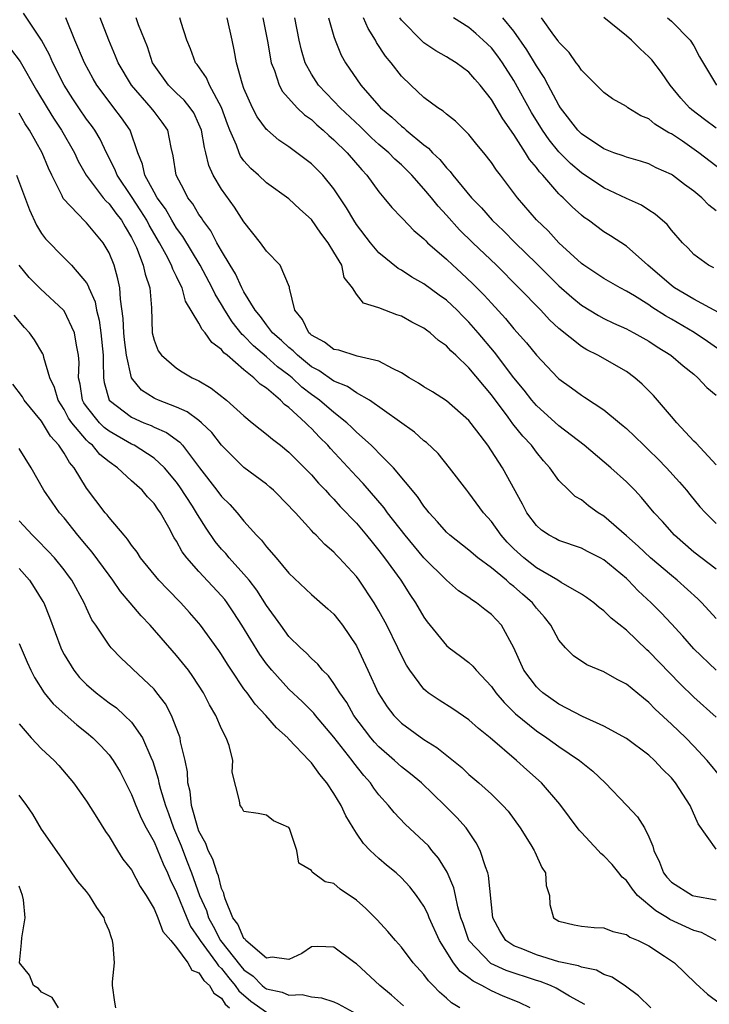
# Model space of a CAD drawing. Units: inches. Extents: x 2628000 to 2631000, y 1518000 to 1519950.
# Drawn here: x 2628079 to 2628140, y 1518263 to 1518351 of the extents above; entities that cross this region are included whole.
import ezdxf

# ---------------------------------------------------------------- set-up
doc = ezdxf.new("R2010")
doc.units = ezdxf.units.IN
doc.header["$MEASUREMENT"] = 0
doc.layers.add('LD26281518_2ft', color=123, linetype='Continuous')

msp = doc.modelspace()

# ---------------------------------------------------------------- linework, layer by layer
at = {"layer": 'LD26281518_2ft'}
for points, elevation in [([(2628141, 1518277.092), (2628139.372, 1518279.372), (2628138.668, 1518281), (2628137.382, 1518283), (2628137, 1518283.453), (2628136.215, 1518284.215), (2628135.506, 1518285), (2628135, 1518285.463), (2628133, 1518286.935), (2628131, 1518288.03), (2628129.107, 1518288.893), (2628127, 1518290), (2628125.564, 1518291), (2628125.268, 1518291.267), (2628125, 1518291.531), (2628123.897, 1518293), (2628123, 1518295.011), (2628121.884, 1518297), (2628121, 1518297.967), (2628120.403, 1518298.403), (2628119.684, 1518299), (2628119.255, 1518299.255), (2628119, 1518299.464), (2628118.078, 1518300.078), (2628117, 1518301.012), (2628115, 1518302.988), (2628113.326, 1518305), (2628111.773, 1518307), (2628111.454, 1518307.454), (2628109.602, 1518309.602), (2628109, 1518310.229), (2628106.7, 1518312.7), (2628106.442, 1518313), (2628105.717, 1518313.717), (2628105, 1518314.483), (2628104.726, 1518314.726), (2628104.469, 1518315), (2628103, 1518316.347), (2628102.616, 1518316.616), (2628102.259, 1518317), (2628101, 1518318.067), (2628100.439, 1518318.44), (2628099.887, 1518319), (2628099, 1518319.695), (2628097.497, 1518321), (2628097.219, 1518321.219), (2628097, 1518321.519), (2628096.137, 1518322.137), (2628095.542, 1518323), (2628095.28, 1518323.28), (2628095, 1518323.864), (2628093.814, 1518325.815), (2628093.503, 1518327), (2628093.315, 1518327.316), (2628093, 1518328.01), (2628092.661, 1518328.661), (2628092.553, 1518329), (2628092.084, 1518329.917), (2628091.48, 1518331), (2628090.569, 1518332.569), (2628090.361, 1518333), (2628089.843, 1518333.843), (2628089, 1518335.117), (2628087.718, 1518337), (2628087.527, 1518337.527), (2628086.776, 1518339), (2628086.206, 1518340.206), (2628085.728, 1518341), (2628085.428, 1518341.428), (2628085, 1518341.996), (2628084.309, 1518343), (2628083.783, 1518343.783), (2628083.018, 1518345), (2628081.99, 1518347), (2628081.696, 1518347.696), (2628080.996, 1518348.996), (2628079.391, 1518351.391)], 8222), ([(2628141.454, 1518283.454), (2628140.189, 1518285), (2628139, 1518286.264), (2628138.275, 1518287), (2628137, 1518288.227), (2628135.561, 1518289.561), (2628135, 1518290.151), (2628134.514, 1518290.514), (2628133, 1518291.773), (2628132.183, 1518292.184), (2628131, 1518292.88), (2628129.483, 1518293.483), (2628128.291, 1518294.291), (2628127.602, 1518295), (2628127, 1518295.685), (2628126.288, 1518297), (2628125.713, 1518297.713), (2628125, 1518298.536), (2628124.645, 1518299), (2628123.759, 1518299.759), (2628123, 1518300.441), (2628122.681, 1518300.68), (2628122.34, 1518301), (2628121, 1518302.115), (2628119.807, 1518303), (2628119, 1518303.69), (2628117.302, 1518305), (2628117, 1518305.282), (2628116.206, 1518306.206), (2628115.456, 1518307), (2628115.266, 1518307.266), (2628115, 1518307.577), (2628114.44, 1518308.44), (2628112.302, 1518311), (2628111, 1518312.302), (2628110.666, 1518312.666), (2628110.313, 1518313), (2628109, 1518314.175), (2628108.59, 1518314.59), (2628108.15, 1518315), (2628107, 1518315.901), (2628105.725, 1518317), (2628105.312, 1518317.312), (2628105, 1518317.514), (2628104.158, 1518318.158), (2628103.279, 1518319), (2628103, 1518319.228), (2628101.984, 1518319.984), (2628101, 1518320.868), (2628099.836, 1518321.836), (2628099, 1518322.713), (2628098.84, 1518322.84), (2628097.959, 1518323.96), (2628097.298, 1518325), (2628097, 1518325.525), (2628096.426, 1518326.426), (2628096.175, 1518327), (2628095.101, 1518329), (2628093.551, 1518331.551), (2628093, 1518332.295), (2628092.579, 1518333), (2628092.007, 1518334.007), (2628091.276, 1518335), (2628091, 1518335.496), (2628090.182, 1518337), (2628089.985, 1518337.985), (2628089.55, 1518339), (2628088.869, 1518341), (2628088.107, 1518342.107), (2628087.439, 1518343), (2628087, 1518343.544), (2628085.913, 1518345), (2628085.579, 1518345.579), (2628084.807, 1518347), (2628083.972, 1518349), (2628083.164, 1518351)], 8224), ([(2628141, 1518288.847), (2628139, 1518290.617), (2628137.797, 1518291.797), (2628135, 1518294.686), (2628134.827, 1518294.827), (2628133, 1518296.557), (2628131.639, 1518297.639), (2628131, 1518298.286), (2628130.59, 1518298.59), (2628130.115, 1518299), (2628129.468, 1518299.468), (2628129, 1518299.768), (2628127.196, 1518300.804), (2628126.902, 1518301), (2628125, 1518302.109), (2628123.873, 1518303), (2628123, 1518303.811), (2628122.399, 1518304.399), (2628121.861, 1518305), (2628121, 1518306.239), (2628120.312, 1518307), (2628119, 1518308.781), (2628118.812, 1518309), (2628117.273, 1518311), (2628116.257, 1518312.257), (2628115.233, 1518313.233), (2628115, 1518313.404), (2628114.156, 1518314.156), (2628110.148, 1518317), (2628109, 1518317.663), (2628108.216, 1518318.216), (2628107, 1518318.7), (2628105.646, 1518319.646), (2628105, 1518319.982), (2628103.745, 1518321), (2628103.38, 1518321.38), (2628103, 1518321.681), (2628102.323, 1518322.323), (2628101.536, 1518323), (2628101, 1518323.693), (2628100.458, 1518324.458), (2628100, 1518325), (2628099, 1518326.635), (2628098.8, 1518327), (2628098.242, 1518328.242), (2628097.762, 1518329), (2628097, 1518330.271), (2628096.589, 1518331), (2628096.053, 1518332.053), (2628095.335, 1518333), (2628095.211, 1518333.211), (2628095, 1518333.497), (2628094.451, 1518334.451), (2628094.01, 1518335), (2628093.676, 1518335.676), (2628092.964, 1518337), (2628092.714, 1518338.714), (2628092.527, 1518339.473), (2628092.222, 1518341), (2628091.724, 1518341.724), (2628091, 1518342.657), (2628090.753, 1518343), (2628088.984, 1518345), (2628087.8, 1518347), (2628087.582, 1518347.582), (2628086.978, 1518349), (2628086.217, 1518351)], 8226), ([(2628140.999, 1518293), (2628139, 1518294.92), (2628138.024, 1518296.024), (2628137, 1518297.13), (2628136.098, 1518298.098), (2628135.211, 1518299), (2628134.057, 1518300.057), (2628133.163, 1518301), (2628133, 1518301.151), (2628131, 1518302.821), (2628130.668, 1518303), (2628129.55, 1518303.55), (2628129, 1518303.845), (2628127, 1518304.526), (2628126.702, 1518304.702), (2628126.135, 1518305), (2628125.465, 1518305.465), (2628125, 1518305.861), (2628124.149, 1518307), (2628123.755, 1518307.756), (2628121.976, 1518311), (2628121, 1518312.521), (2628120.668, 1518313), (2628119.714, 1518314.286), (2628119, 1518315.213), (2628117, 1518316.955), (2628115.749, 1518317.749), (2628115, 1518318.203), (2628114.525, 1518318.525), (2628113.673, 1518319), (2628113, 1518319.428), (2628112.191, 1518319.809), (2628111, 1518320.479), (2628109.068, 1518320.932), (2628107.448, 1518321.448), (2628107, 1518321.523), (2628106.162, 1518322.161), (2628105, 1518322.79), (2628104.897, 1518322.897), (2628104.768, 1518323), (2628104.189, 1518324.189), (2628103.52, 1518325), (2628103.046, 1518326.954), (2628103.04, 1518327.04), (2628102.214, 1518329), (2628101, 1518330.256), (2628100.482, 1518331), (2628099, 1518332.872), (2628098.162, 1518334.162), (2628097, 1518335.772), (2628096.274, 1518337), (2628095.867, 1518337.867), (2628095.621, 1518339), (2628095.478, 1518339.478), (2628095.221, 1518341), (2628095, 1518341.55), (2628094.532, 1518342.532), (2628094.219, 1518343), (2628093.684, 1518343.684), (2628093, 1518344.304), (2628092.285, 1518345), (2628091, 1518346.784), (2628090.868, 1518347), (2628090.408, 1518348.408), (2628089.621, 1518350.379), (2628089.401, 1518351)], 8228), ([(2628141, 1518297.609), (2628139.703, 1518299), (2628139.343, 1518299.343), (2628137.52, 1518301), (2628137, 1518301.413), (2628135.138, 1518303), (2628134.042, 1518304.043), (2628133, 1518304.956), (2628131, 1518306.696), (2628130.505, 1518307), (2628129.632, 1518307.632), (2628129, 1518308.139), (2628128.458, 1518308.458), (2628127.882, 1518309), (2628127, 1518309.881), (2628126.199, 1518311), (2628125.623, 1518311.623), (2628125, 1518312.393), (2628124.566, 1518313), (2628123.8, 1518313.8), (2628122.92, 1518314.92), (2628122.504, 1518315.496), (2628121, 1518317.495), (2628119, 1518319.89), (2628117.836, 1518321), (2628117.394, 1518321.394), (2628117, 1518321.847), (2628116.302, 1518322.302), (2628115.548, 1518323), (2628115.224, 1518323.224), (2628115, 1518323.416), (2628113.934, 1518323.934), (2628113, 1518324.482), (2628112.601, 1518324.601), (2628111, 1518325.219), (2628109.615, 1518325.615), (2628109, 1518326.441), (2628108.636, 1518327), (2628107.915, 1518327.915), (2628107.686, 1518329), (2628107, 1518330.176), (2628106.498, 1518331), (2628105.842, 1518331.842), (2628105, 1518333.062), (2628103.97, 1518333.97), (2628103, 1518334.903), (2628101, 1518336.336), (2628100.301, 1518337), (2628099.608, 1518337.608), (2628099, 1518338.284), (2628098.698, 1518338.698), (2628098.563, 1518339), (2628098.336, 1518339.664), (2628097.746, 1518341), (2628097.531, 1518341.531), (2628097, 1518343.005), (2628095.926, 1518345), (2628095.658, 1518345.658), (2628094.835, 1518346.835), (2628094.696, 1518347), (2628094.237, 1518348.237), (2628093.927, 1518349), (2628093.414, 1518350.586), (2628093.301, 1518351)], 8230), ([(2628141, 1518301.983), (2628139, 1518303.515), (2628137.29, 1518305), (2628136.223, 1518306.223), (2628135.487, 1518307), (2628134.361, 1518308.361), (2628133.751, 1518309), (2628133, 1518309.748), (2628131.621, 1518311), (2628129.24, 1518313), (2628127, 1518314.73), (2628125, 1518316.539), (2628124.601, 1518317), (2628123.902, 1518317.902), (2628123, 1518318.989), (2628121.275, 1518321.275), (2628119.818, 1518323), (2628119, 1518323.937), (2628118.461, 1518324.461), (2628117.942, 1518325), (2628117, 1518325.89), (2628116.351, 1518326.351), (2628115, 1518327.361), (2628113.937, 1518327.937), (2628113, 1518328.554), (2628112.705, 1518328.705), (2628111, 1518330.104), (2628110.244, 1518331), (2628109, 1518332.624), (2628108.755, 1518333), (2628108.109, 1518334.109), (2628107.536, 1518335), (2628107, 1518335.794), (2628106.011, 1518337), (2628105, 1518338.023), (2628103, 1518339.514), (2628102.104, 1518340.104), (2628101.079, 1518341), (2628101, 1518341.075), (2628100.185, 1518342.184), (2628099.766, 1518343), (2628099, 1518344.715), (2628098.83, 1518345.17), (2628098.33, 1518347), (2628098.14, 1518348.14), (2628097.936, 1518349), (2628097.512, 1518351)], 8232), ([(2628100.674, 1518351), (2628101.095, 1518348.905), (2628101.409, 1518347), (2628101.707, 1518346.293), (2628102.126, 1518345), (2628102.428, 1518344.428), (2628103.735, 1518343), (2628104.371, 1518342.371), (2628105, 1518341.938), (2628105.477, 1518341.477), (2628106.052, 1518341), (2628106.532, 1518340.532), (2628107, 1518340.144), (2628108.166, 1518339), (2628109.467, 1518337.467), (2628109.928, 1518337), (2628111, 1518335.513), (2628111.442, 1518335), (2628112.132, 1518334.132), (2628113, 1518333.255), (2628113.112, 1518333.112), (2628114.095, 1518332.095), (2628115, 1518331.341), (2628115.157, 1518331.157), (2628115.327, 1518331), (2628117, 1518329.531), (2628117.563, 1518329), (2628118.323, 1518328.323), (2628119.357, 1518327.357), (2628120.353, 1518326.353), (2628121, 1518325.626), (2628122.258, 1518324.258), (2628123, 1518323.351), (2628124.11, 1518322.11), (2628125, 1518320.999), (2628126.897, 1518319), (2628127, 1518318.898), (2628128.112, 1518318.112), (2628129, 1518317.44), (2628129.276, 1518317.276), (2628131, 1518316.148), (2628132.384, 1518315), (2628132.73, 1518314.731), (2628133, 1518314.491), (2628133.767, 1518313.767), (2628134.54, 1518313), (2628135, 1518312.58), (2628135.798, 1518311.798), (2628136.582, 1518311), (2628137.727, 1518309.727), (2628138.349, 1518309), (2628138.631, 1518308.631), (2628139.538, 1518307.538), (2628140.042, 1518307), (2628141, 1518306.061)], 8234), ([(2628141, 1518311.276), (2628139.194, 1518313.194), (2628139, 1518313.365), (2628137.494, 1518315), (2628137, 1518315.554), (2628135.41, 1518317.41), (2628134.42, 1518318.42), (2628133.753, 1518319), (2628133, 1518319.546), (2628130.455, 1518321), (2628129.484, 1518321.484), (2628129, 1518321.773), (2628127, 1518323.375), (2628126.158, 1518324.158), (2628125.384, 1518325), (2628123.443, 1518327), (2628121.446, 1518329), (2628119.348, 1518331), (2628118.159, 1518332.159), (2628117, 1518333.461), (2628116.252, 1518334.252), (2628115.665, 1518335), (2628115, 1518335.794), (2628113.925, 1518337), (2628113, 1518337.913), (2628112.425, 1518338.425), (2628111.875, 1518339), (2628111, 1518339.738), (2628110.329, 1518340.329), (2628109.317, 1518341.316), (2628107.551, 1518343), (2628107, 1518343.596), (2628105.638, 1518345), (2628105, 1518345.978), (2628104.429, 1518347), (2628104.106, 1518348.106), (2628103.908, 1518349), (2628103.512, 1518351)], 8236), ([(2628106.512, 1518351), (2628107, 1518349.337), (2628107.115, 1518349), (2628107.656, 1518347.656), (2628108.014, 1518347), (2628109.398, 1518345), (2628111, 1518343.154), (2628111.14, 1518343), (2628112.157, 1518342.157), (2628113, 1518341.351), (2628113.206, 1518341.205), (2628113.42, 1518341), (2628115, 1518339.689), (2628115.409, 1518339.409), (2628115.763, 1518339), (2628116.405, 1518338.405), (2628117, 1518337.654), (2628117.336, 1518337.336), (2628117.574, 1518337), (2628119.233, 1518335), (2628120.108, 1518334.107), (2628121.068, 1518333), (2628122.062, 1518332.062), (2628123.11, 1518331), (2628125, 1518329.161), (2628127, 1518327.174), (2628128.155, 1518326.155), (2628129, 1518325.456), (2628130.524, 1518324.524), (2628131, 1518324.268), (2628131.851, 1518323.851), (2628133, 1518323.347), (2628133.219, 1518323.219), (2628133.661, 1518323), (2628135, 1518322.244), (2628135.743, 1518321.743), (2628136.954, 1518321), (2628138.051, 1518320.051), (2628139, 1518319.31), (2628139.37, 1518319), (2628140.142, 1518318.142), (2628141, 1518317.442)], 8238), ([(2628141.393, 1518321.393), (2628140.218, 1518322.218), (2628139.026, 1518323.026), (2628137, 1518324.207), (2628136.49, 1518324.49), (2628135.278, 1518325.278), (2628135, 1518325.481), (2628133.723, 1518326.277), (2628133, 1518326.708), (2628132.435, 1518327), (2628131, 1518327.83), (2628129.231, 1518329), (2628129, 1518329.167), (2628127, 1518330.995), (2628126.042, 1518332.043), (2628125.024, 1518333.024), (2628123.311, 1518335), (2628121.798, 1518337), (2628121.442, 1518337.442), (2628121, 1518338.137), (2628120.316, 1518339), (2628119.716, 1518339.716), (2628119, 1518340.608), (2628117.802, 1518341.802), (2628117, 1518342.423), (2628116.706, 1518342.706), (2628116.225, 1518343), (2628115, 1518343.916), (2628113.832, 1518345), (2628113, 1518345.813), (2628112.081, 1518347), (2628111.581, 1518347.581), (2628110.794, 1518348.794), (2628110.694, 1518349), (2628110.04, 1518350.041), (2628109.64, 1518351)], 8240), ([(2628142.236, 1518324.236), (2628139, 1518325.978), (2628137.283, 1518327), (2628137, 1518327.209), (2628134.91, 1518329), (2628133, 1518330.683), (2628131.601, 1518331.601), (2628131, 1518331.974), (2628129.635, 1518333), (2628129.255, 1518333.255), (2628129, 1518333.455), (2628128.184, 1518334.184), (2628127.387, 1518335), (2628127.174, 1518335.174), (2628127, 1518335.353), (2628125.573, 1518337), (2628125.289, 1518337.29), (2628125, 1518337.699), (2628124.397, 1518338.397), (2628124.046, 1518339), (2628123, 1518340.62), (2628122.011, 1518342.011), (2628121, 1518343.739), (2628119.995, 1518345), (2628119.526, 1518345.526), (2628119, 1518346.15), (2628117.863, 1518347), (2628117.322, 1518347.322), (2628117, 1518347.533), (2628116.054, 1518348.054), (2628115, 1518348.777), (2628114.877, 1518348.877), (2628113, 1518350.782), (2628112.848, 1518351)], 8242), ([(2628140.777, 1518328.776), (2628140.31, 1518329), (2628139, 1518329.964), (2628138.51, 1518330.51), (2628137.992, 1518331), (2628137, 1518332.123), (2628136.627, 1518332.627), (2628135.553, 1518333.553), (2628135, 1518333.895), (2628134.337, 1518334.337), (2628133, 1518334.933), (2628131, 1518335.886), (2628129, 1518337.22), (2628128.036, 1518338.036), (2628127, 1518339.064), (2628126.14, 1518340.14), (2628125.554, 1518341), (2628124.579, 1518342.579), (2628123, 1518345.429), (2628121.995, 1518347), (2628121.583, 1518347.583), (2628121, 1518348.32), (2628120.281, 1518349), (2628119.606, 1518349.606), (2628119, 1518350.114), (2628117.626, 1518351)], 8244), ([(2628141, 1518333.849), (2628140.343, 1518334.343), (2628139.708, 1518335), (2628139, 1518335.586), (2628138.177, 1518336.177), (2628137.09, 1518337), (2628137, 1518337.061), (2628135.664, 1518337.664), (2628135, 1518337.999), (2628134.252, 1518338.252), (2628133, 1518338.608), (2628132.729, 1518338.729), (2628131.9, 1518339), (2628131, 1518339.339), (2628129, 1518340.674), (2628128.688, 1518341), (2628127.153, 1518343), (2628127, 1518343.226), (2628126.037, 1518345), (2628125.683, 1518345.683), (2628125, 1518346.717), (2628124.157, 1518348.157), (2628123, 1518349.794), (2628122.014, 1518351)], 8246), ([(2628141.461, 1518337.461), (2628139.444, 1518339), (2628137.983, 1518340.017), (2628137, 1518340.678), (2628136.78, 1518340.779), (2628135.544, 1518341.544), (2628135, 1518342.012), (2628134.289, 1518342.289), (2628133.126, 1518343), (2628133, 1518343.096), (2628131.775, 1518343.775), (2628131, 1518344.342), (2628129, 1518346.334), (2628128.754, 1518346.754), (2628128.549, 1518347), (2628127.904, 1518347.904), (2628127, 1518348.822), (2628126.935, 1518348.935), (2628126.552, 1518349.448), (2628125.455, 1518351)], 8248), ([(2628141, 1518341.186), (2628139.95, 1518341.95), (2628138.82, 1518342.82), (2628138.616, 1518343), (2628137.853, 1518343.853), (2628136.9, 1518345), (2628136.134, 1518346.134), (2628135.252, 1518347.252), (2628135, 1518347.527), (2628134.233, 1518348.233), (2628133.467, 1518349), (2628133, 1518349.396), (2628131, 1518351.012)], 8250), ([(2628136.666, 1518351), (2628137, 1518350.701), (2628138.671, 1518349), (2628139, 1518348.495), (2628139.518, 1518347.518), (2628141.028, 1518345)], 8252), ([(2628078.247, 1518348.247), (2628079.095, 1518347.095), (2628080.564, 1518344.564), (2628081.499, 1518343), (2628082.067, 1518342.067), (2628082.774, 1518341), (2628083.924, 1518339), (2628084.263, 1518338.263), (2628084.961, 1518337), (2628086.469, 1518335), (2628086.713, 1518334.713), (2628087, 1518334.458), (2628087.615, 1518333.615), (2628088.099, 1518333), (2628088.422, 1518332.422), (2628089, 1518331.466), (2628089.238, 1518331), (2628089.432, 1518330.568), (2628090.038, 1518329), (2628090.213, 1518328.213), (2628090.63, 1518327), (2628090.774, 1518325.226), (2628090.844, 1518323), (2628091, 1518322.347), (2628091.381, 1518321.381), (2628091.658, 1518321), (2628093, 1518319.849), (2628093.518, 1518319.518), (2628094.396, 1518319), (2628095, 1518318.72), (2628096.086, 1518318.086), (2628097.434, 1518317), (2628099, 1518315.603), (2628099.726, 1518315), (2628100.427, 1518314.427), (2628101, 1518314), (2628101.533, 1518313.533), (2628102.247, 1518313), (2628103, 1518312.398), (2628105, 1518310.378), (2628105.634, 1518309.634), (2628106.253, 1518309), (2628106.594, 1518308.594), (2628107, 1518308.206), (2628107.565, 1518307.565), (2628109, 1518306.069), (2628109.903, 1518305), (2628110.383, 1518304.382), (2628111, 1518303.658), (2628111.506, 1518303), (2628112.932, 1518301), (2628113.741, 1518299.741), (2628114.249, 1518299), (2628115, 1518297.71), (2628115.303, 1518297.303), (2628117, 1518295.21), (2628117.259, 1518295), (2628118.261, 1518294.261), (2628119, 1518293.694), (2628119.361, 1518293.361), (2628119.631, 1518293), (2628121, 1518291.576), (2628121.403, 1518291), (2628122.131, 1518290.132), (2628123.146, 1518289.146), (2628125, 1518287.617), (2628125.928, 1518287), (2628127, 1518286.222), (2628128.834, 1518285), (2628130.028, 1518284.029), (2628131.112, 1518283), (2628133.046, 1518281), (2628133.993, 1518279.993), (2628134.602, 1518279), (2628135, 1518278.209), (2628135.366, 1518277.366), (2628135.449, 1518277), (2628135.952, 1518275.951), (2628136.298, 1518275), (2628136.608, 1518274.608), (2628137, 1518274.177), (2628138.883, 1518273), (2628139, 1518272.951), (2628141, 1518272.596)], 8220), ([(2628140.981, 1518269), (2628139.689, 1518269.689), (2628139, 1518269.889), (2628136.863, 1518270.863), (2628136.666, 1518271), (2628135.614, 1518271.614), (2628133.988, 1518273), (2628133.542, 1518273.542), (2628133, 1518274.333), (2628132.629, 1518274.63), (2628132.342, 1518275), (2628131.733, 1518275.733), (2628131, 1518276.518), (2628130.735, 1518276.735), (2628130.505, 1518277), (2628129, 1518278.584), (2628128.807, 1518278.807), (2628127.098, 1518281.098), (2628125.467, 1518283), (2628124.157, 1518284.157), (2628123.234, 1518285), (2628120.903, 1518287), (2628119.844, 1518287.844), (2628119, 1518288.61), (2628117.573, 1518289.573), (2628116.352, 1518290.352), (2628115.387, 1518291), (2628115.163, 1518291.163), (2628115, 1518291.316), (2628113.738, 1518293), (2628113.446, 1518293.445), (2628113, 1518294.318), (2628112.686, 1518295), (2628111.704, 1518297), (2628111, 1518298.286), (2628110.579, 1518299), (2628109.246, 1518301), (2628109, 1518301.331), (2628107.464, 1518303), (2628107.229, 1518303.23), (2628107, 1518303.494), (2628106.182, 1518304.182), (2628105.428, 1518305), (2628105.201, 1518305.201), (2628105, 1518305.441), (2628103.582, 1518307), (2628103.289, 1518307.289), (2628103, 1518307.625), (2628101.618, 1518309), (2628101.289, 1518309.289), (2628101, 1518309.531), (2628099, 1518311.035), (2628097, 1518313.02), (2628096.138, 1518314.138), (2628095.236, 1518315), (2628095, 1518315.195), (2628093.96, 1518315.961), (2628093, 1518316.377), (2628091.394, 1518317), (2628091.126, 1518317.126), (2628091, 1518317.191), (2628089.889, 1518317.889), (2628088.984, 1518319), (2628088.547, 1518321), (2628088.368, 1518322.368), (2628088.302, 1518323), (2628088.272, 1518324.272), (2628088.011, 1518325.988), (2628087.973, 1518327), (2628087.791, 1518327.791), (2628087.447, 1518329), (2628087, 1518330.112), (2628086.482, 1518331), (2628085, 1518332.783), (2628084.881, 1518332.881), (2628082.936, 1518334.936), (2628082.835, 1518335.165), (2628081.91, 1518337), (2628081.616, 1518337.616), (2628081.047, 1518339), (2628079.914, 1518341), (2628079.553, 1518341.553), (2628079, 1518342.525)], 8218), ([(2628078.781, 1518337), (2628079.916, 1518333.916), (2628080.566, 1518332.566), (2628081, 1518331.835), (2628081.339, 1518331.339), (2628083, 1518329.657), (2628083.341, 1518329.341), (2628083.649, 1518329), (2628085, 1518327.423), (2628085.157, 1518327.157), (2628085.205, 1518327), (2628085.758, 1518325.758), (2628085.877, 1518325), (2628086.131, 1518324.131), (2628086.284, 1518323), (2628086.492, 1518321), (2628086.466, 1518320.466), (2628086.504, 1518319), (2628086.574, 1518318.574), (2628087.001, 1518317.001), (2628089, 1518315.493), (2628090.108, 1518315), (2628090.747, 1518314.747), (2628091, 1518314.614), (2628092.122, 1518314.122), (2628093.288, 1518313.288), (2628093.546, 1518313), (2628095.057, 1518311), (2628096.597, 1518309), (2628097, 1518308.45), (2628097.74, 1518307.739), (2628098.388, 1518307), (2628099, 1518306.242), (2628100.117, 1518305), (2628100.566, 1518304.566), (2628101, 1518303.984), (2628101.857, 1518303), (2628103, 1518301.631), (2628105, 1518299.731), (2628106.469, 1518298.469), (2628107, 1518297.981), (2628107.437, 1518297.436), (2628107.766, 1518297), (2628109, 1518295.182), (2628110.025, 1518293), (2628110.926, 1518291), (2628111.744, 1518289.743), (2628112.317, 1518289), (2628113, 1518288.315), (2628115, 1518286.864), (2628116.156, 1518286.156), (2628118.363, 1518284.363), (2628119, 1518283.747), (2628119.874, 1518283), (2628121, 1518281.993), (2628122.024, 1518281), (2628122.481, 1518280.482), (2628123.568, 1518279), (2628124.513, 1518277.488), (2628124.807, 1518277), (2628124.858, 1518276.858), (2628125.476, 1518275.477), (2628125.796, 1518275), (2628125.88, 1518273.88), (2628126.152, 1518273), (2628126.186, 1518272.186), (2628126.522, 1518271), (2628127, 1518270.708), (2628128.372, 1518270.372), (2628129, 1518270.26), (2628130.144, 1518270.144), (2628131, 1518270.103), (2628131.786, 1518269.786), (2628133, 1518269.527), (2628133.297, 1518269.297), (2628134.047, 1518269), (2628135, 1518268.502), (2628136.404, 1518267.596), (2628137.295, 1518267), (2628139.179, 1518265.179), (2628140.229, 1518264.229), (2628141.361, 1518263.361)], 8216), ([(2628135.184, 1518263), (2628134.081, 1518264.081), (2628132.922, 1518264.922), (2628131.741, 1518265.741), (2628131, 1518265.981), (2628130.345, 1518266.345), (2628129, 1518266.622), (2628128.74, 1518266.74), (2628127, 1518267.106), (2628125, 1518267.705), (2628123.783, 1518268.217), (2628123, 1518268.528), (2628122.272, 1518269), (2628121.781, 1518269.781), (2628121.128, 1518271), (2628120.752, 1518274.752), (2628120.682, 1518275), (2628120.467, 1518275.533), (2628119.993, 1518277), (2628119.658, 1518277.658), (2628118.747, 1518279), (2628117.925, 1518279.925), (2628116.873, 1518281), (2628114.774, 1518283), (2628113.808, 1518283.808), (2628113, 1518284.426), (2628112.382, 1518285), (2628111, 1518286.198), (2628110.611, 1518286.611), (2628110.29, 1518287), (2628109.727, 1518287.727), (2628108.781, 1518289), (2628108.136, 1518290.135), (2628107.515, 1518291), (2628107, 1518291.835), (2628106.508, 1518292.508), (2628105.988, 1518293), (2628105.556, 1518293.556), (2628105, 1518294.051), (2628104.543, 1518294.543), (2628104.03, 1518295), (2628103, 1518296.012), (2628102.264, 1518297), (2628101, 1518298.748), (2628100.136, 1518300.136), (2628099.468, 1518301), (2628099, 1518301.553), (2628097.68, 1518303), (2628097.374, 1518303.374), (2628097, 1518303.778), (2628096.441, 1518304.442), (2628095.624, 1518305.624), (2628094.853, 1518306.853), (2628094.784, 1518307), (2628094.421, 1518307.579), (2628093.307, 1518309.307), (2628093, 1518309.726), (2628091.924, 1518311), (2628091, 1518311.846), (2628089.235, 1518313), (2628089, 1518313.113), (2628087, 1518314.257), (2628086.574, 1518314.574), (2628086.151, 1518315), (2628085, 1518316.435), (2628084.771, 1518316.771), (2628084.648, 1518317), (2628084.426, 1518318.426), (2628084.279, 1518319), (2628084.355, 1518320.355), (2628084.3, 1518321), (2628084.101, 1518321.9), (2628083.942, 1518323), (2628083, 1518324.943), (2628082.954, 1518325), (2628080.893, 1518326.893), (2628079.901, 1518327.901), (2628079, 1518329.002)], 8214), ([(2628129.309, 1518263.309), (2628127.947, 1518264.053), (2628126.766, 1518264.765), (2628126.246, 1518265), (2628125.344, 1518265.344), (2628125, 1518265.432), (2628122.324, 1518266.324), (2628120.958, 1518266.958), (2628119.007, 1518269), (2628118.49, 1518270.49), (2628118.296, 1518271), (2628118.007, 1518271.993), (2628117.814, 1518273), (2628117.665, 1518273.665), (2628117.053, 1518275.053), (2628116.304, 1518276.304), (2628115.703, 1518277), (2628115.392, 1518277.392), (2628115, 1518277.797), (2628113.34, 1518279.34), (2628112.354, 1518280.354), (2628111.853, 1518281), (2628111, 1518281.947), (2628110.54, 1518282.539), (2628110.246, 1518283), (2628109.646, 1518283.646), (2628108.764, 1518284.764), (2628108.606, 1518285), (2628107, 1518287.073), (2628105.362, 1518289), (2628105.205, 1518289.205), (2628104.202, 1518290.202), (2628103, 1518291.339), (2628101.467, 1518293), (2628101, 1518293.573), (2628100.401, 1518294.401), (2628098.81, 1518297), (2628098.103, 1518298.103), (2628097.504, 1518299), (2628097.288, 1518299.288), (2628097, 1518299.634), (2628095, 1518301.796), (2628093.919, 1518303), (2628093.517, 1518303.517), (2628093, 1518304.477), (2628092.789, 1518304.789), (2628092.309, 1518305.691), (2628091.574, 1518307), (2628091.328, 1518307.328), (2628091, 1518307.837), (2628090.428, 1518308.428), (2628089.949, 1518309), (2628089, 1518309.846), (2628087.749, 1518311), (2628087, 1518311.525), (2628086.193, 1518312.193), (2628085.529, 1518313), (2628085.226, 1518313.226), (2628085, 1518313.453), (2628083.691, 1518315), (2628083.411, 1518315.41), (2628083, 1518316.178), (2628082.469, 1518317), (2628082.144, 1518318.144), (2628081.751, 1518319), (2628081.192, 1518320.808), (2628081.169, 1518321), (2628081.129, 1518321.129), (2628080.378, 1518322.379), (2628079.935, 1518323), (2628079.481, 1518323.481), (2628078.562, 1518324.562)], 8212), ([(2628124.459, 1518263), (2628123.472, 1518263.472), (2628122.051, 1518264.051), (2628121, 1518264.526), (2628120.162, 1518265), (2628119.373, 1518265.373), (2628119, 1518265.678), (2628118.221, 1518266.221), (2628117.639, 1518267), (2628116.378, 1518269), (2628115.472, 1518271), (2628115.351, 1518271.351), (2628115, 1518272.055), (2628114.346, 1518273), (2628113.754, 1518273.754), (2628113, 1518274.569), (2628112.518, 1518275), (2628111.677, 1518275.677), (2628111, 1518276.265), (2628110.226, 1518277), (2628109.623, 1518277.623), (2628109, 1518278.538), (2628108.705, 1518279), (2628108.07, 1518280.07), (2628107.636, 1518281), (2628107, 1518282.051), (2628106.365, 1518283), (2628105.736, 1518283.736), (2628105, 1518284.78), (2628104.886, 1518284.885), (2628104.796, 1518285), (2628103, 1518286.889), (2628102.938, 1518286.938), (2628102.894, 1518287), (2628101.878, 1518287.878), (2628100.931, 1518289), (2628099.98, 1518289.98), (2628099.27, 1518291), (2628099, 1518291.361), (2628097.888, 1518293), (2628097.534, 1518293.534), (2628097, 1518294.404), (2628096.758, 1518294.758), (2628095.145, 1518297), (2628095, 1518297.183), (2628094.151, 1518298.151), (2628093.378, 1518299), (2628092.198, 1518300.198), (2628091.437, 1518301), (2628089.793, 1518303), (2628089.49, 1518303.49), (2628089, 1518304.126), (2628088.657, 1518304.657), (2628088.338, 1518305), (2628087, 1518306.574), (2628086.822, 1518306.822), (2628086.661, 1518307), (2628085, 1518309.176), (2628083.905, 1518311), (2628083.474, 1518311.474), (2628083, 1518312.312), (2628082.545, 1518313), (2628081.795, 1518313.795), (2628081, 1518315.144), (2628079.463, 1518317), (2628079.292, 1518317.291), (2628078.434, 1518318.434)], 8210), ([(2628118.192, 1518263), (2628117.443, 1518263.443), (2628117, 1518263.875), (2628116.39, 1518264.39), (2628115.816, 1518265), (2628115.395, 1518265.395), (2628115, 1518265.974), (2628114.046, 1518267), (2628113, 1518268.387), (2628112.46, 1518269), (2628111.801, 1518269.801), (2628110.836, 1518270.837), (2628109.845, 1518271.845), (2628109, 1518272.573), (2628107.551, 1518273.551), (2628107, 1518274.041), (2628106.217, 1518274.217), (2628105.063, 1518275.063), (2628105, 1518275.221), (2628103.866, 1518275.866), (2628103.702, 1518277), (2628103.062, 1518278.938), (2628103, 1518279.046), (2628101.625, 1518279.624), (2628101, 1518280.118), (2628100.263, 1518280.263), (2628099, 1518280.453), (2628098.812, 1518280.812), (2628098.656, 1518281), (2628098.603, 1518281.397), (2628097.947, 1518283.946), (2628098, 1518285), (2628097.69, 1518286.31), (2628097.412, 1518287), (2628097, 1518287.795), (2628096.511, 1518289), (2628095.943, 1518289.943), (2628095.415, 1518291), (2628094.456, 1518292.456), (2628094.059, 1518293), (2628093, 1518294.33), (2628090.659, 1518297), (2628089.845, 1518297.845), (2628088.886, 1518299), (2628088.013, 1518300.013), (2628087.342, 1518301), (2628087, 1518301.443), (2628085.504, 1518303.504), (2628085, 1518304.081), (2628084.234, 1518305), (2628083, 1518306.548), (2628082.601, 1518307), (2628081.932, 1518307.932), (2628081.215, 1518309), (2628080.067, 1518311), (2628079, 1518312.704)], 8208), ([(2628113.173, 1518263.173), (2628112.128, 1518264.128), (2628111.088, 1518265), (2628109, 1518266.914), (2628108.857, 1518267), (2628107, 1518268.408), (2628105.556, 1518268.445), (2628105, 1518268.435), (2628104.154, 1518267.846), (2628103, 1518267.304), (2628101.518, 1518267.518), (2628101, 1518267.431), (2628099.162, 1518269), (2628099.097, 1518269.097), (2628099, 1518269.166), (2628098.446, 1518270.446), (2628098.02, 1518271), (2628097.315, 1518272.685), (2628097.227, 1518273), (2628097.196, 1518273.197), (2628097, 1518273.6), (2628096.729, 1518274.729), (2628096.61, 1518275), (2628096.22, 1518276.22), (2628095.816, 1518277), (2628095.598, 1518277.598), (2628095, 1518278.697), (2628094.888, 1518279), (2628094.342, 1518281), (2628094.219, 1518282.219), (2628094.014, 1518283), (2628093.978, 1518283.977), (2628093.762, 1518285), (2628093.366, 1518286.634), (2628093.316, 1518287), (2628093.243, 1518287.243), (2628092.544, 1518289), (2628092.014, 1518290.014), (2628091.258, 1518291), (2628091, 1518291.312), (2628089.11, 1518293.11), (2628089, 1518293.23), (2628088.081, 1518294.081), (2628087.194, 1518295), (2628087, 1518295.232), (2628085.82, 1518297), (2628085.481, 1518297.48), (2628085, 1518298.513), (2628084.792, 1518299), (2628083.689, 1518301), (2628083.399, 1518301.399), (2628083, 1518301.933), (2628082.137, 1518303), (2628081.597, 1518303.597), (2628080.607, 1518304.608), (2628080.193, 1518305), (2628079, 1518306.297)], 8206), ([(2628079, 1518302.042), (2628079.922, 1518301), (2628080.353, 1518300.352), (2628081.124, 1518299.123), (2628081.189, 1518299), (2628081.721, 1518297.721), (2628082.706, 1518295), (2628082.793, 1518294.793), (2628083, 1518294.401), (2628083.86, 1518293), (2628084.374, 1518292.374), (2628085, 1518291.748), (2628085.86, 1518291), (2628087, 1518290.121), (2628087.653, 1518289.653), (2628088.376, 1518289), (2628089, 1518288.382), (2628089.969, 1518287), (2628090.703, 1518285.297), (2628090.895, 1518284.895), (2628091.371, 1518283.371), (2628091.433, 1518283), (2628091.574, 1518282.426), (2628092.009, 1518281), (2628092.286, 1518280.286), (2628092.727, 1518279), (2628093.403, 1518277.403), (2628093.883, 1518276.117), (2628094.329, 1518275), (2628095.049, 1518273), (2628095.655, 1518271.655), (2628095.847, 1518271), (2628096.26, 1518270.26), (2628096.925, 1518269), (2628098.712, 1518266.713), (2628099, 1518266.38), (2628099.807, 1518265.807), (2628100.621, 1518265), (2628100.827, 1518264.827), (2628101, 1518264.706), (2628102.386, 1518264.386), (2628103, 1518264.145), (2628104.177, 1518264.177), (2628105, 1518263.969), (2628105.903, 1518263.903), (2628107, 1518263.529), (2628107.37, 1518263.37), (2628109, 1518262.48)], 8204), ([(2628079, 1518295.398), (2628079.714, 1518293.714), (2628080.043, 1518293), (2628080.373, 1518292.373), (2628081.241, 1518291), (2628082.019, 1518290.019), (2628084.145, 1518288.145), (2628085, 1518287.464), (2628085.556, 1518287), (2628086.275, 1518286.275), (2628087, 1518285.496), (2628087.368, 1518285), (2628087.976, 1518283.976), (2628089, 1518281.976), (2628089.38, 1518281), (2628089.866, 1518279.866), (2628090.307, 1518279), (2628091, 1518277.772), (2628091.812, 1518275.812), (2628092.201, 1518275), (2628092.425, 1518274.425), (2628093, 1518273.269), (2628093.907, 1518271), (2628094.233, 1518270.233), (2628095, 1518269.173), (2628095.095, 1518269), (2628096.558, 1518267), (2628096.725, 1518266.725), (2628097, 1518266.495), (2628097.659, 1518265.658), (2628098.227, 1518265), (2628098.529, 1518264.53), (2628099.605, 1518263.605), (2628101, 1518262.614)], 8202), ([(2628079, 1518288.238), (2628080.079, 1518287), (2628081, 1518286.033), (2628082.115, 1518285), (2628082.537, 1518284.537), (2628083.837, 1518283), (2628085, 1518281.386), (2628085.91, 1518279.91), (2628086.687, 1518278.687), (2628087, 1518278.222), (2628087.743, 1518277), (2628088.231, 1518276.231), (2628089, 1518275.259), (2628089.778, 1518273.778), (2628090.294, 1518273), (2628091, 1518271.805), (2628091.352, 1518271), (2628091.787, 1518269.786), (2628092.492, 1518269), (2628093, 1518268.375), (2628094.02, 1518267), (2628094.354, 1518266.353), (2628095, 1518266.117), (2628095.422, 1518265.422), (2628095.926, 1518265), (2628096.306, 1518264.305), (2628097, 1518263.854), (2628097.334, 1518263.334), (2628097.713, 1518263)], 8200), ([(2628087.596, 1518263), (2628087.506, 1518263.506), (2628087.311, 1518265), (2628087.317, 1518265.318), (2628087.49, 1518267), (2628087.382, 1518268.618), (2628087.321, 1518269), (2628087.225, 1518269.225), (2628087, 1518269.868), (2628086.663, 1518270.663), (2628086.559, 1518271), (2628085.924, 1518271.924), (2628085.252, 1518273), (2628085, 1518273.333), (2628084.222, 1518274.222), (2628083.706, 1518275), (2628083, 1518276.022), (2628082.589, 1518276.589), (2628081, 1518278.875), (2628080.223, 1518280.222), (2628079.678, 1518281), (2628079, 1518281.911)], 8198), ([(2628082.521, 1518263), (2628081.932, 1518263.932), (2628081, 1518264.408), (2628080.733, 1518264.733), (2628080.277, 1518265), (2628079.921, 1518265.921), (2628079.046, 1518267), (2628079.225, 1518268.775), (2628079.233, 1518269.233), (2628079.536, 1518271), (2628079.395, 1518272.605), (2628079.31, 1518273), (2628079, 1518273.822)], 8196)]:
    msp.add_lwpolyline(points, dxfattribs=dict(at, elevation=elevation))

doc.saveas('drawing.dxf')
